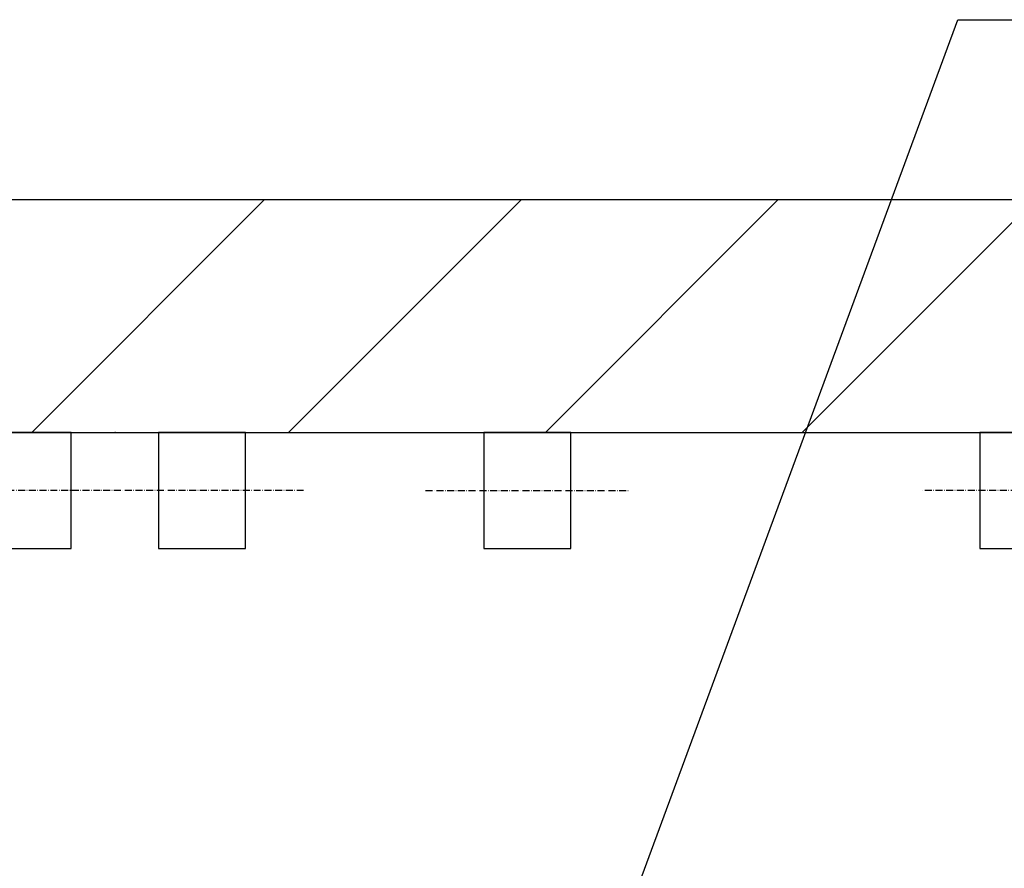
# Model space of a CAD drawing. Extents: x -732 to 50872, y -35 to 12430.
# Drawn here: x 48968 to 49815, y 4381 to 5112 of the extents above; entities that cross this region are included whole.
import ezdxf

# ---------------------------------------------------------------- set-up
doc = ezdxf.new("R2010")
doc.units = 0
doc.header["$LTSCALE"] = 0.5
doc.header["$MEASUREMENT"] = 0
doc.linetypes.add('ACAD_ISO10W100', pattern=[18.5, 12, -3, 0.5, -3])
doc.layers.get('0').update_dxf_attribs({"linetype": 'CONTINUOUS'})
for name, color, linetype in [('6', 7, 'CONTINUOUS'), ('7', 6, 'ACAD_ISO10W100'), ('8', 3, 'CONTINUOUS'), ('9', 7, 'CONTINUOUS')]:
    doc.layers.add(name, color=color, linetype=linetype)
doc.styles.add('LD', font='ARIALUNI.TTF')
doc.dimstyles.new('LIFT', dxfattribs={"dimtxt": 2, "dimasz": 1.5, "dimexe": 0.6, "dimexo": 0, "dimgap": 0.5, "dimtad": 1, "dimdec": 0, "dimzin": 0, "dimdsep": 46, "dimtxsty": 'LD', "dimcen": 0, "dimdle": 3.5, "dimclrd": 1, "dimclre": 1, "dimclrt": 5, "dimadec": 0, "dimazin": 0, "dimtfac": 1, "dimtdec": 0, "dimtix": 1, "dimtmove": 1, "dimatfit": 3, "dimfxl": 1, "dimtfillclr": 256, "dimtolj": 1, "dimtzin": 0, "dimarcsym": 0})

# ---------------------------------------------------------------- blocks, each defined once
blk = doc.blocks.new('LD_20170329102309_00000150')
for p, q in [((0, 11350), (-1800, 11350)), ((-1800, 11150), (0, 11150))]:
    blk.add_line(p, q)
blk = doc.blocks.new('LD_20170329102309_00000152')
for p, q in [((190.35, 0), (187.5, 0)), ((187.5, 0), (187.5, -100)), ((198.48, 0), (190.35, 0)), ((210.65, 0), (198.48, 0)), ((225, 0), (210.65, 0)), ((239.35, 0), (225, 0)), ((251.52, 0), (239.35, 0)), ((259.65, 0), (251.52, 0)), ((262.5, 0), (259.65, 0)), ((262.5, -100), (262.5, 0)), ((187.5, -100), (190.35, -100)), ((190.35, -100), (198.48, -100)), ((198.48, -100), (210.65, -100)), ((210.65, -100), (225, -100)), ((225, -100), (239.35, -100)), ((239.35, -100), (251.52, -100)), ((251.52, -100), (259.65, -100)), ((259.65, -100), (262.5, -100))]:
    blk.add_line(p, q)
at = {"layer": '7'}
blk.add_line((137.5, -50), (312.5, -50), dxfattribs=at)
blk = doc.blocks.new('LD_20170329102309_00000156')
for p, q in [((-34.65, 0), (-37.5, 0)), ((-37.5, 0), (-37.5, -100)), ((-26.52, 0), (-34.65, 0)), ((-14.35, 0), (-26.52, 0)), ((0, 0), (-14.35, 0)), ((14.35, 0), (0, 0)), ((26.52, 0), (14.35, 0)), ((34.65, 0), (26.52, 0)), ((37.5, 0), (34.65, 0)), ((37.5, -100), (37.5, 0)), ((-37.5, -100), (-34.65, -100)), ((-34.65, -100), (-26.52, -100)), ((-26.52, -100), (-14.35, -100)), ((-14.35, -100), (0, -100)), ((0, -100), (14.35, -100)), ((14.35, -100), (26.52, -100)), ((26.52, -100), (34.65, -100)), ((34.65, -100), (37.5, -100))]:
    blk.add_line(p, q)
at = {"layer": '7'}
blk.add_line((87.5, -50), (-87.5, -50), dxfattribs=at)
blk = doc.blocks.new('LD_20170329102309_00000162')
for p, q in [((-109.65, 0), (-112.5, 0)), ((-112.5, 0), (-112.5, -100)), ((-101.52, 0), (-109.65, 0)), ((-89.35, 0), (-101.52, 0)), ((-75, 0), (-89.35, 0)), ((-60.65, 0), (-75, 0)), ((-48.48, 0), (-60.65, 0)), ((-40.35, 0), (-48.48, 0)), ((-37.5, 0), (-40.35, 0)), ((-37.5, -100), (-37.5, 0)), ((40.35, 0), (37.5, 0)), ((37.5, 0), (37.5, -100)), ((48.48, 0), (40.35, 0)), ((60.65, 0), (48.48, 0)), ((75, 0), (60.65, 0)), ((89.35, 0), (75, 0)), ((101.52, 0), (89.35, 0)), ((109.65, 0), (101.52, 0)), ((112.5, 0), (109.65, 0)), ((112.5, -100), (112.5, 0)), ((-112.5, -100), (-109.65, -100)), ((-109.65, -100), (-101.52, -100)), ((-101.52, -100), (-89.35, -100)), ((-89.35, -100), (-75, -100)), ((-75, -100), (-60.65, -100)), ((-60.65, -100), (-48.48, -100)), ((-48.48, -100), (-40.35, -100)), ((-40.35, -100), (-37.5, -100)), ((37.5, -100), (40.35, -100)), ((40.35, -100), (48.48, -100)), ((48.48, -100), (60.65, -100)), ((60.65, -100), (75, -100)), ((75, -100), (89.35, -100)), ((89.35, -100), (101.52, -100)), ((101.52, -100), (109.65, -100)), ((109.65, -100), (112.5, -100))]:
    blk.add_line(p, q)
at = {"layer": '7'}
for p, q in [((-12.5, -50), (-162.5, -50)), ((162.5, -50), (-12.5, -50))]:
    blk.add_line(p, q, dxfattribs=at)
blk = doc.blocks.new('*D625')
at = {"layer": '9', "color": 1}
for p, q in [((49049.8, 4756.49), (50771.8, 4756.49)), ((50756.8, 4718.99), (50756.8, 3297.99)), ((49049.8, 3260.49), (50771.8, 3260.49))]:
    blk.add_line(p, q, dxfattribs=at)
for p in [(49050.05, 4756.49), (49050.05, 3260.49)]:
    blk.add_point(p, dxfattribs=at)
for points in [[(50756.8, 4756.49), (50763.05, 4718.99), (50750.55, 4718.99), (50756.8, 4756.49)], [(50756.8, 3260.49), (50750.55, 3297.99), (50763.05, 3297.99), (50756.8, 3260.49)]]:
    blk.add_solid(points, dxfattribs=at)
at = {"layer": '9', "color": 5, "insert": (50744.3, 4008.49), "char_height": 50, "attachment_point": 8, "rotation": 90, "style": 'LD'}
blk.add_mtext('1496', dxfattribs=at)
blk = doc.blocks.new('*D630')
at = {"layer": '9', "color": 1}
for p, q in [((48181.8, 4756.49), (47893.25, 4756.49)), ((47908.25, 4718.99), (47908.25, 4399.99)), ((49049.8, 4362.49), (47893.25, 4362.49))]:
    blk.add_line(p, q, dxfattribs=at)
for p in [(48181.55, 4756.49), (49049.55, 4362.49)]:
    blk.add_point(p, dxfattribs=at)
for points in [[(47908.25, 4756.49), (47914.5, 4718.99), (47902, 4718.99), (47908.25, 4756.49)], [(47908.25, 4362.49), (47902, 4399.99), (47914.5, 4399.99), (47908.25, 4362.49)]]:
    blk.add_solid(points, dxfattribs=at)
at = {"layer": '9', "color": 5, "insert": (47895.75, 4559.49), "char_height": 50, "attachment_point": 8, "rotation": 90, "style": 'LD'}
blk.add_mtext('394', dxfattribs=at)
blk = doc.blocks.new('LD_20170329102309_0000016D')
for p, q in [((-553.12, 10566.06), (-206.38, 11505.13)), ((-206.38, 11505.13), (-81.38, 11505.13))]:
    blk.add_line(p, q)
blk = doc.blocks.new('LD_20170329102309_0000016E')
at = {"layer": '8'}
for p, q in [((-1003.4, 11150), (-803.4, 11350)), ((-782.43, 11150), (-582.43, 11350)), ((-561.46, 11150), (-361.46, 11350)), ((-340.49, 11150), (-140.49, 11350))]:
    blk.add_line(p, q, dxfattribs=at)

msp = doc.modelspace()

# ---------------------------------------------------------------- block references
at = {"layer": '6'}
for name, p in [('LD_20170329102309_0000016D', (49981.8, -6393.51)), ('LD_20170329102309_00000150', (49981.8, -6393.51)), ('LD_20170329102309_0000016E', (49981.8, -6393.51)), ('LD_20170329102309_00000152', (49179.8, 4756.49)), ('LD_20170329102309_00000162', (49049.8, 4756.49)), ('LD_20170329102309_00000156', (49831.8, 4756.49))]:
    msp.add_blockref(name, p, dxfattribs=at)

# ---------------------------------------------------------------- dimensions: what is measured, and where the dimension line sits
at = {"layer": '9'}
for base, p1, p2, picture, middle in [((47908.25, 4559.49), (49049.8, 4362.49), (48181.8, 4756.49), '*D630', (47908.25, 4559.49)), ((50756.8, 4008.49), (49049.8, 3260.49), (49049.8, 4756.49), '*D625', (50756.8, 4008.49))]:
    dim = msp.add_linear_dim(base=base, p1=p1, p2=p2, angle=90, dimstyle='LIFT', override={"dimscale": 25, "dimtix": 1}, dxfattribs=at)
    dim.commit()
    dim.dimension.update_dxf_attribs({"geometry": picture, "text_midpoint": middle})

doc.saveas('drawing.dxf')
